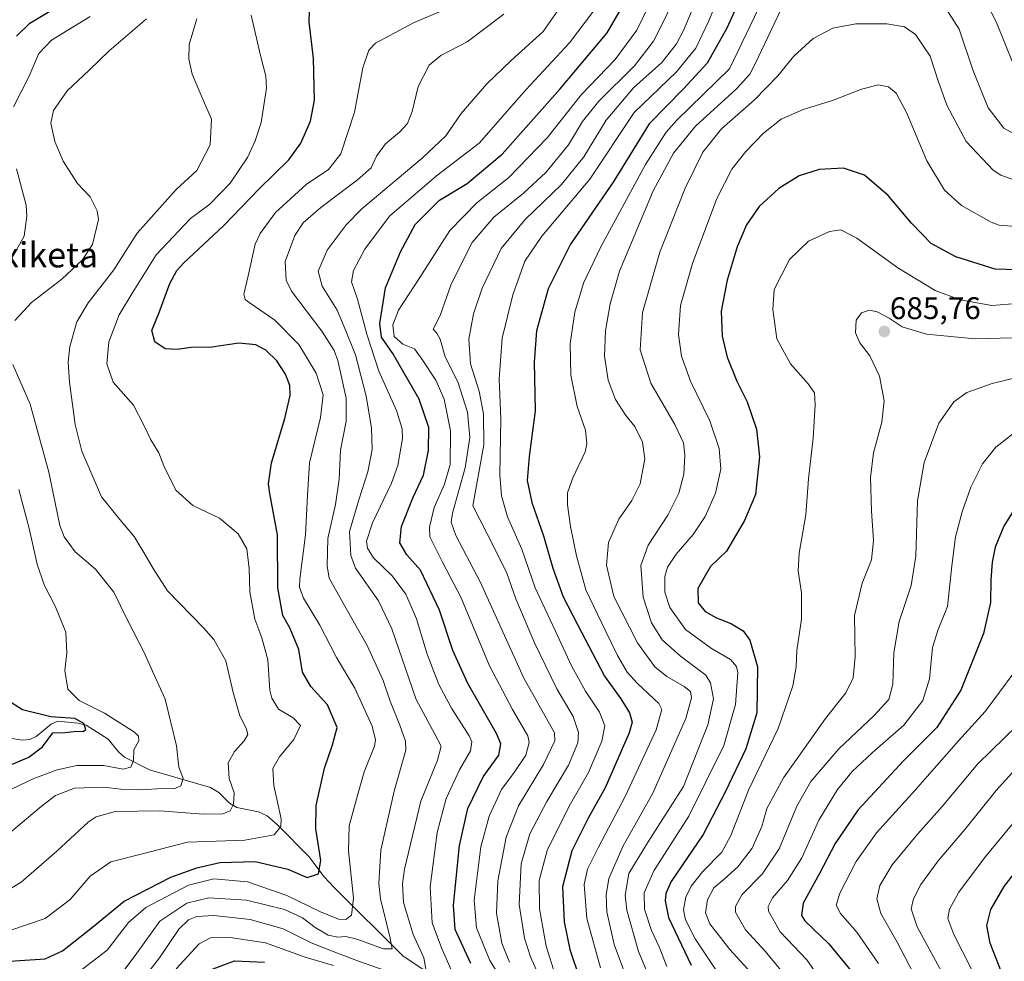
# Model space of a CAD drawing. Units: metres. Extents: x 616771 to 620197, y 4782644 to 4785016.
# Drawn here: x 618173 to 618488, y 4783043 to 4783344 of the extents above; entities that cross this region are included whole.
import ezdxf
from ezdxf.enums import TextEntityAlignment as Align

# ---------------------------------------------------------------- set-up
doc = ezdxf.new("R2010")
doc.units = ezdxf.units.M
doc.header["$MEASUREMENT"] = 0
for name, color, linetype, lineweight in [('Carátula', 7, 'Continuous', 5), ('Corriente natural lineal', 142, 'Continuous', 13), ('Curva de nivel maestra', 36, 'Continuous', 30), ('Curva de nivel normal', 36, 'Continuous', 0), ('Punto de cota en terreno', 7, 'Continuous', 0), ('Rótulo de punto de cota en terreno', 19, 'Continuous', 0), ('Texto cartográfico', 19, 'Continuous', 0)]:
    doc.layers.add(name, color=color, linetype=linetype, lineweight=lineweight)
doc.styles.add('Arial', font='txt', dxfattribs={"height": 0.2})

# ---------------------------------------------------------------- blocks, each defined once
blk = doc.blocks.new('*U177')
at = {"layer": 'Curva de nivel normal', "color": 36, "linetype": 'Continuous', "lineweight": 0}
blk.add_polyline3d([(618421.82, 4783033.87, 690), (618411.81, 4783046.01, 690), (618405.55, 4783052.86, 690), (618402.32, 4783058.5, 690), (618402.34, 4783060.28, 690), (618404.4, 4783063.99, 690), (618410.85, 4783070.67, 690), (618416.34, 4783078.74, 690), (618422, 4783092.44, 690), (618426.52, 4783100.32, 690), (618435.47, 4783110.77, 690), (618446.63, 4783121.36, 690), (618451.49, 4783126.6, 690), (618452.72, 4783131.57, 690), (618453.08, 4783141.56, 690), (618454.81, 4783151.58, 690), (618458.61, 4783163.08, 690), (618460.14, 4783172.56, 690), (618460.7, 4783190.28, 690), (618462.76, 4783202.49, 690), (618467.5, 4783215.13, 690), (618472.32, 4783222.01, 690), (618476.51, 4783224.94, 690), (618484.58, 4783227.86, 690), (618492.95, 4783229.88, 690)], dxfattribs=at)
blk = doc.blocks.new('*U184')
at = {"layer": 'Curva de nivel normal', "color": 36, "linetype": 'Continuous', "lineweight": 0}
for points in [[(618157.47, 4783073.62, 585), (618179.8, 4783092.38, 585), (618184.41, 4783095.82, 585), (618190.45, 4783098.2, 585), (618199.94, 4783098.5, 585), (618205.32, 4783097.89, 585), (618212.07, 4783097.64, 585), (618218.52, 4783098.09, 585), (618222.32, 4783098, 585), (618224.61, 4783098.96, 585), (618225.36, 4783101.37, 585), (618223.98, 4783104.88, 585), (618223.21, 4783111.76, 585), (618219.56, 4783126.69, 585), (618215.45, 4783135.64, 585), (618212.71, 4783141.86, 585), (618207.56, 4783151.86, 585), (618203.06, 4783161, 585), (618197.26, 4783168.37, 585), (618190.68, 4783173.92, 585), (618187.2, 4783178.76, 585), (618185.84, 4783182.32, 585), (618182.24, 4783199.44, 585), (618176.34, 4783221.22, 585), (618170.72, 4783233.97, 585)], [(618171.42, 4783248.08, 585), (618176.72, 4783253.79, 585), (618186.46, 4783261.24, 585), (618192.92, 4783267.35, 585), (618196.3, 4783272.36, 585), (618198.22, 4783280.41, 585), (618197.77, 4783283.19, 585), (618195.56, 4783287.68, 585), (618191.43, 4783291.94, 585), (618186.9, 4783299.1, 585), (618184.15, 4783305.35, 585), (618182.94, 4783311.21, 585), (618183.72, 4783315.34, 585), (618188.17, 4783321.58, 585), (618195.25, 4783328.2, 585), (618201.57, 4783334.4, 585), (618213.53, 4783344.67, 585)]]:
    blk.add_polyline3d(points, dxfattribs=at)
blk = doc.blocks.new('*U192')
at = {"layer": 'Curva de nivel normal', "color": 36, "linetype": 'Continuous', "lineweight": 0}
blk.add_polyline3d([(618229.69, 4783344.65, 590), (618227.26, 4783336.43, 590), (618227.12, 4783331.89, 590), (618228.2, 4783326.99, 590), (618231.84, 4783318.45, 590), (618234.38, 4783312.58, 590), (618234.02, 4783304.26, 590), (618229.66, 4783296.09, 590), (618223.07, 4783290.04, 590), (618210.62, 4783276, 590), (618203.06, 4783264.27, 590), (618194.86, 4783253.73, 590), (618191.2, 4783247.6, 590), (618189.04, 4783239.67, 590), (618188.47, 4783234.67, 590), (618188.88, 4783228.25, 590), (618190.66, 4783214.7, 590), (618192.87, 4783206.14, 590), (618199.12, 4783191.56, 590), (618205.02, 4783184.3, 590), (618209.62, 4783178.88, 590), (618213.04, 4783173.13, 590), (618215.76, 4783168.58, 590), (618220.32, 4783161.43, 590), (618231.99, 4783149.51, 590), (618235.14, 4783145.79, 590), (618239.04, 4783138.96, 590), (618241.31, 4783128.88, 590), (618243.51, 4783121.41, 590), (618245.54, 4783117.45, 590), (618246.02, 4783115.44, 590), (618244.91, 4783113.37, 590), (618241.76, 4783109.96, 590), (618239.76, 4783106.28, 590), (618240.1, 4783101.25, 590), (618241.66, 4783096.75, 590), (618241.5, 4783093.03, 590), (618240.41, 4783090.89, 590), (618238.07, 4783089.94, 590), (618231.73, 4783089.87, 590), (618217.86, 4783090.91, 590), (618203.48, 4783090.7, 590), (618197.48, 4783089.02, 590), (618194.86, 4783087.28, 590), (618184.8, 4783078, 590), (618173.36, 4783068.04, 590), (618165.71, 4783063.46, 590)], dxfattribs=at)
blk = doc.blocks.new('*U194')
at = {"layer": 'Curva de nivel normal', "color": 36, "linetype": 'Continuous', "lineweight": 0}
blk.add_polyline3d([(618191.79, 4783039.28, 605), (618200.99, 4783046.25, 605), (618207.77, 4783055.18, 605), (618213.39, 4783060.02, 605), (618227.04, 4783067.09, 605), (618235.19, 4783069.14, 605), (618245.89, 4783068.16, 605), (618258.54, 4783063.85, 605), (618269.31, 4783058.56, 605), (618275.07, 4783056.28, 605), (618277.45, 4783056.08, 605), (618279.31, 4783057.54, 605), (618279.93, 4783062.96, 605), (618278.28, 4783078.12, 605), (618278.52, 4783086.12, 605), (618281.18, 4783095.8, 605), (618283.33, 4783103.41, 605), (618286.63, 4783111.66, 605), (618287.01, 4783113.64, 605), (618285.87, 4783118.11, 605), (618280.36, 4783130.27, 605), (618274.47, 4783140.04, 605), (618269.15, 4783150.39, 605), (618263.88, 4783159.02, 605), (618262.56, 4783162.55, 605), (618262.67, 4783165.19, 605), (618264.52, 4783179.34, 605), (618265.16, 4783191.93, 605), (618265.79, 4783202.46, 605), (618269.3, 4783216.96, 605), (618270.17, 4783224.19, 605), (618267.96, 4783231.19, 605), (618262.35, 4783240.3, 605), (618254.71, 4783248.18, 605), (618246.48, 4783253.79, 605), (618245.18, 4783254.76, 605), (618244.78, 4783256.44, 605), (618246.12, 4783262.34, 605), (618248.36, 4783272.46, 605), (618249.99, 4783275.94, 605), (618254.94, 4783282.64, 605), (618264.76, 4783291.57, 605), (618271.85, 4783296.41, 605), (618275.84, 4783301.43, 605), (618280.21, 4783314.77, 605), (618282.92, 4783328.99, 605), (618284.86, 4783334.66, 605), (618286.98, 4783336.85, 605), (618299.14, 4783343.42, 605), (618310.96, 4783348.36, 605)], dxfattribs=at)
blk = doc.blocks.new('*U197')
at = {"layer": 'Curva de nivel normal', "color": 36, "linetype": 'Continuous', "lineweight": 0}
blk.add_polyline3d([(618407.32, 4783039.06, 685), (618400.55, 4783046.5, 685), (618394.13, 4783054.74, 685), (618392.69, 4783058.3, 685), (618393.4, 4783062.38, 685), (618395.43, 4783066.32, 685), (618398.7, 4783069.03, 685), (618403.08, 4783073.03, 685), (618407.74, 4783078.99, 685), (618410.79, 4783085.96, 685), (618412.44, 4783091.72, 685), (618417.72, 4783101.56, 685), (618431.17, 4783120.56, 685), (618437.72, 4783128.74, 685), (618440.1, 4783133.58, 685), (618440.71, 4783140.25, 685), (618440.52, 4783153.54, 685), (618442.99, 4783163.86, 685), (618445.96, 4783171.32, 685), (618446.62, 4783177.53, 685), (618445.9, 4783187.01, 685), (618445.59, 4783197.68, 685), (618446.59, 4783205.68, 685), (618449.26, 4783215.5, 685), (618450.02, 4783222.31, 685), (618448.52, 4783230.23, 685), (618445.39, 4783236.68, 685), (618442.2, 4783240.86, 685), (618440.78, 4783244.13, 685), (618441.04, 4783248.18, 685), (618442.7, 4783250.49, 685), (618445.26, 4783251.34, 685), (618447.8, 4783250.81, 685), (618451.63, 4783248.82, 685), (618455.8, 4783246.05, 685), (618463.6, 4783243.7, 685), (618479.12, 4783242.12, 685), (618491.26, 4783242.43, 685)], dxfattribs=at)
blk = doc.blocks.new('*U199')
at = {"layer": 'Curva de nivel normal', "color": 36, "linetype": 'Continuous', "lineweight": 0}
blk.add_polyline3d([(618493.48, 4782999.09, 720), (618487.41, 4783013.47, 720), (618482.48, 4783029.21, 720), (618477.9, 4783040.4, 720), (618472.35, 4783051.32, 720), (618470.37, 4783056.4, 720), (618470.97, 4783059.44, 720), (618473.87, 4783064.92, 720), (618482.15, 4783075.83, 720), (618505.02, 4783103.59, 720)], dxfattribs=at)
blk = doc.blocks.new('*U222')
at = {"layer": 'Curva de nivel normal', "color": 36, "linetype": 'Continuous', "lineweight": 0}
blk.add_polyline3d([(618463.11, 4783031.64, 710), (618454.19, 4783048.91, 710), (618448.94, 4783058.03, 710), (618447.59, 4783062.7, 710), (618448.62, 4783067.03, 710), (618452.56, 4783073.67, 710), (618460.79, 4783083.59, 710), (618468.63, 4783092.34, 710), (618480.03, 4783106.03, 710), (618492.71, 4783118.36, 710)], dxfattribs=at)
blk = doc.blocks.new('*U236')
at = {"layer": 'Curva de nivel normal', "color": 36, "linetype": 'Continuous', "lineweight": 0}
blk.add_polyline3d([(618396.02, 4783039.98, 680), (618389.41, 4783049.94, 680), (618386.28, 4783056.04, 680), (618385.7, 4783059.18, 680), (618386.42, 4783063.27, 680), (618388.11, 4783066.84, 680), (618391.8, 4783071.37, 680), (618397.94, 4783077.7, 680), (618400.88, 4783083.01, 680), (618406.46, 4783097.6, 680), (618416.04, 4783117.31, 680), (618420.76, 4783131.03, 680), (618421.84, 4783137.1, 680), (618422.04, 4783142.3, 680), (618423.48, 4783152.36, 680), (618423.52, 4783160.77, 680), (618422.44, 4783167.82, 680), (618422.74, 4783173.54, 680), (618424.92, 4783185.81, 680), (618425.73, 4783197.35, 680), (618427.23, 4783210.35, 680), (618427.92, 4783221.06, 680), (618427.62, 4783224.89, 680), (618425.66, 4783227.69, 680), (618419.94, 4783234.16, 680), (618415.58, 4783242.12, 680), (618414.26, 4783251.56, 680), (618414.74, 4783257.99, 680), (618419.67, 4783267.54, 680), (618425.75, 4783273.45, 680), (618432.51, 4783276.51, 680), (618436.06, 4783277.03, 680), (618441.2, 4783274.44, 680), (618454.32, 4783264.9, 680), (618466.32, 4783257.6, 680), (618474.3, 4783254.62, 680), (618484.54, 4783252.82, 680), (618495.14, 4783253.66, 680)], dxfattribs=at)
blk = doc.blocks.new('*U239')
at = {"layer": 'Curva de nivel normal', "color": 36, "linetype": 'Continuous', "lineweight": 0}
blk.add_polyline3d([(618448.14, 4783042.02, 705), (618441.19, 4783052.04, 705), (618435.96, 4783058.04, 705), (618434.6, 4783060.7, 705), (618435.76, 4783064.52, 705), (618441.06, 4783074.67, 705), (618447.52, 4783083.86, 705), (618459.96, 4783097.52, 705), (618473.77, 4783113.34, 705), (618482.36, 4783122.71, 705), (618491.6, 4783135.12, 705)], dxfattribs=at)
blk = doc.blocks.new('*U243')
at = {"layer": 'Curva de nivel normal', "color": 36, "linetype": 'Continuous', "lineweight": 0}
blk.add_polyline3d([(618432.99, 4783031.95, 695), (618425.22, 4783043.16, 695), (618416.68, 4783052.22, 695), (618412.9, 4783058.79, 695), (618412.8, 4783060.27, 695), (618414.17, 4783063.03, 695), (618418.97, 4783068.64, 695), (618423.63, 4783075.89, 695), (618429.07, 4783088, 695), (618435.08, 4783097.82, 695), (618439.71, 4783103.5, 695), (618446.17, 4783109.48, 695), (618456.34, 4783118.36, 695), (618462.41, 4783126.24, 695), (618464.56, 4783133.24, 695), (618465.52, 4783143.24, 695), (618467.32, 4783149.02, 695), (618470.34, 4783156.39, 695), (618471.66, 4783169.48, 695), (618472.84, 4783178.71, 695), (618474.94, 4783186.68, 695), (618477.76, 4783194.68, 695), (618481.49, 4783202.14, 695), (618485.76, 4783207.5, 695), (618493.08, 4783213.13, 695)], dxfattribs=at)
blk = doc.blocks.new('*U245')
at = {"layer": 'Curva de nivel normal', "color": 36, "linetype": 'Continuous', "lineweight": 0}
blk.add_polyline3d([(618469.06, 4783038.27, 715), (618460.53, 4783053.79, 715), (618458.64, 4783059.58, 715), (618459.41, 4783062.74, 715), (618461.78, 4783067.33, 715), (618467.31, 4783074.93, 715), (618475.84, 4783084.95, 715), (618485.87, 4783097.48, 715), (618493.94, 4783106.34, 715)], dxfattribs=at)
blk = doc.blocks.new('*U248')
at = {"layer": 'Curva de nivel maestra', "color": 36, "linetype": 'Continuous', "lineweight": 30}
blk.add_polyline3d([(618488.52, 4783036.75, 725), (618483.94, 4783048.59, 725), (618482.86, 4783054.25, 725), (618484.2, 4783059.3, 725), (618488.47, 4783066.66, 725), (618496.52, 4783077.17, 725)], dxfattribs=at)
blk = doc.blocks.new('*U252')
at = {"layer": 'Curva de nivel maestra', "color": 36, "linetype": 'Continuous', "lineweight": 30}
blk.add_polyline3d([(618160.48, 4783042.17, 600), (618172.94, 4783043.02, 600), (618181.08, 4783043.51, 600), (618186.63, 4783046.06, 600), (618196.24, 4783053.64, 600), (618206.42, 4783062, 600), (618221.4, 4783069.64, 600), (618229.69, 4783072.71, 600), (618237.03, 4783074.39, 600), (618248.42, 4783074.69, 600), (618258.86, 4783072.23, 600), (618265.08, 4783069.62, 600), (618268.74, 4783070.79, 600), (618269.46, 4783075.08, 600), (618267.82, 4783085.13, 600), (618267.92, 4783092.6, 600), (618270.64, 4783104.58, 600), (618273.21, 4783112.13, 600), (618274.71, 4783117.62, 600), (618271.62, 4783124.95, 600), (618266.21, 4783130.78, 600), (618263.62, 4783135.35, 600), (618262.43, 4783142.63, 600), (618259.55, 4783149.53, 600), (618257.32, 4783153.56, 600), (618255.62, 4783162.34, 600), (618255.56, 4783179.4, 600), (618253.05, 4783192.56, 600), (618252.67, 4783195.68, 600), (618253.6, 4783202.48, 600), (618257.86, 4783216.68, 600), (618259.66, 4783224.05, 600), (618259.51, 4783227.17, 600), (618258.12, 4783230.81, 600), (618255.31, 4783235.11, 600), (618251.86, 4783238.52, 600), (618248.63, 4783240.18, 600), (618243.18, 4783240.73, 600), (618234.47, 4783239.52, 600), (618227.84, 4783239.42, 600), (618223.41, 4783238.77, 600), (618219.51, 4783238.98, 600), (618216.22, 4783241.23, 600), (618215.26, 4783244.84, 600), (618217.64, 4783250.55, 600), (618221.08, 4783259.92, 600), (618223.3, 4783264.05, 600), (618225.57, 4783266.46, 600), (618238.3, 4783278.34, 600), (618249.75, 4783290.33, 600), (618259.22, 4783299.55, 600), (618263.07, 4783304.88, 600), (618266.1, 4783311.88, 600), (618267.38, 4783318.66, 600), (618267.11, 4783331.99, 600), (618265.69, 4783343.72, 600), (618265.97, 4783350.58, 600)], dxfattribs=at)
blk = doc.blocks.new('*U253')
at = {"layer": 'Curva de nivel maestra', "color": 36, "linetype": 'Continuous', "lineweight": 30}
blk.add_polyline3d([(618492.88, 4783264.25, 675), (618485.61, 4783264.43, 675), (618473.01, 4783268.38, 675), (618465.08, 4783272.73, 675), (618458.7, 4783279.26, 675), (618451.3, 4783288.09, 675), (618443.74, 4783294.61, 675), (618436.96, 4783296.82, 675), (618429.16, 4783296.42, 675), (618422.73, 4783294.33, 675), (618416.23, 4783290.29, 675), (618409.94, 4783284.53, 675), (618405.86, 4783278.64, 675), (618402.9, 4783271.65, 675), (618399.63, 4783260.93, 675), (618397.8, 4783250.98, 675), (618398.06, 4783243, 675), (618399.67, 4783236.23, 675), (618402.76, 4783228.58, 675), (618406.12, 4783221.92, 675), (618409.11, 4783213.25, 675), (618410.03, 4783204.39, 675), (618408.73, 4783192.33, 675), (618405.26, 4783183.95, 675), (618399.43, 4783174.16, 675), (618394.36, 4783169.18, 675), (618390.31, 4783162.15, 675), (618390.42, 4783157.53, 675), (618392.66, 4783154.84, 675), (618396.06, 4783152.84, 675), (618401.08, 4783150.83, 675), (618404.78, 4783148.56, 675), (618406.92, 4783145.65, 675), (618409.42, 4783137.06, 675), (618409.19, 4783122.34, 675), (618405.71, 4783110.77, 675), (618399.1, 4783097.13, 675), (618391.97, 4783083.4, 675), (618381.71, 4783068.32, 675), (618380.06, 4783064.46, 675), (618379.76, 4783062.08, 675), (618380.92, 4783056.75, 675), (618388.15, 4783041.48, 675)], dxfattribs=at)
blk = doc.blocks.new('*U255')
at = {"layer": 'Curva de nivel maestra', "color": 36, "linetype": 'Continuous', "lineweight": 30}
for points in [[(618165.97, 4783103.97, 575), (618175.91, 4783108.11, 575), (618180.24, 4783111.46, 575), (618183.57, 4783115.95, 575), (618187.48, 4783116.05, 575), (618191.19, 4783116.49, 575), (618193.3, 4783116.39, 575), (618194.16, 4783117, 575), (618193.54, 4783118.94, 575), (618190.62, 4783120.47, 575), (618182.96, 4783121.02, 575), (618173.79, 4783123.31, 575), (618170.35, 4783125.56, 575)], [(618171.88, 4783339.13, 575), (618176.18, 4783343.32, 575), (618190.11, 4783351.72, 575)]]:
    blk.add_polyline3d(points, dxfattribs=at)
blk = doc.blocks.new('*U259')
at = {"layer": 'Curva de nivel maestra', "color": 36, "linetype": 'Continuous', "lineweight": 30}
blk.add_polyline3d([(618495.74, 4783194.01, 700), (618488.38, 4783182.12, 700), (618485.6, 4783175.42, 700), (618484.65, 4783170.56, 700), (618484.18, 4783164.93, 700), (618484.03, 4783157.65, 700), (618481.83, 4783147.78, 700), (618474.53, 4783129.59, 700), (618466.9, 4783117.61, 700), (618456.2, 4783106.92, 700), (618441.56, 4783091.13, 700), (618434.25, 4783080.52, 700), (618429.32, 4783070.82, 700), (618424.06, 4783061.34, 700), (618423.5, 4783057.46, 700), (618424.61, 4783055.69, 700), (618432.3, 4783048.31, 700), (618439.6, 4783039.38, 700)], dxfattribs=at)
blk = doc.blocks.new('*U262')
at = {"layer": 'Curva de nivel maestra', "color": 36, "linetype": 'Continuous', "lineweight": 30}
for points in [[(618234.12, 4783039.98, 625), (618241.78, 4783042.89, 625), (618251.4, 4783042.46, 625)], [(618317.53, 4783042.08, 625), (618312.52, 4783052.92, 625), (618311.93, 4783060.7, 625), (618313.89, 4783079.79, 625), (618316.55, 4783091.73, 625), (618321.49, 4783101.88, 625), (618326.53, 4783108.73, 625), (618327.13, 4783112.41, 625), (618325.74, 4783115.69, 625), (618316.56, 4783131.72, 625), (618311.72, 4783142.31, 625), (618307.45, 4783155.2, 625), (618301.44, 4783168.09, 625), (618297.01, 4783172.95, 625), (618294.72, 4783176.81, 625), (618295.28, 4783181.98, 625), (618299.02, 4783191.42, 625), (618302.36, 4783198.49, 625), (618303.95, 4783206.4, 625), (618304.11, 4783213.73, 625), (618300.92, 4783222.8, 625), (618292.55, 4783237.42, 625), (618288.87, 4783242.72, 625), (618288.37, 4783247.1, 625), (618290.14, 4783258.44, 625), (618295.02, 4783270, 625), (618299.73, 4783278.78, 625), (618307.48, 4783286.6, 625), (618316.32, 4783291.9, 625), (618327.58, 4783301.33, 625), (618346.12, 4783322.23, 625), (618361.23, 4783340.24, 625), (618372.64, 4783359.98, 625)]]:
    blk.add_polyline3d(points, dxfattribs=at)
blk = doc.blocks.new('*U266')
at = {"layer": 'Curva de nivel maestra', "color": 36, "linetype": 'Continuous', "lineweight": 30}
blk.add_polyline3d([(618406.34, 4783356.65, 650), (618399.54, 4783341.63, 650), (618393.3, 4783330.51, 650), (618385.63, 4783322.24, 650), (618374.72, 4783310.99, 650), (618363.17, 4783292.36, 650), (618349.46, 4783272.45, 650), (618342.32, 4783258.13, 650), (618338.6, 4783244.72, 650), (618337.78, 4783234.77, 650), (618338.17, 4783219.05, 650), (618336.18, 4783204.5, 650), (618335.62, 4783196.72, 650), (618337.03, 4783189.68, 650), (618340.85, 4783179.02, 650), (618343.84, 4783168.69, 650), (618347.09, 4783159.51, 650), (618351.67, 4783150.67, 650), (618360.33, 4783134.03, 650), (618365.58, 4783126.87, 650), (618368.42, 4783122.34, 650), (618369.18, 4783119.32, 650), (618368.3, 4783115.98, 650), (618360.6, 4783098.32, 650), (618355.1, 4783088.57, 650), (618349.88, 4783078.09, 650), (618346.88, 4783066.6, 650), (618347.42, 4783055.38, 650), (618349.2, 4783046.49, 650), (618352.3, 4783037.32, 650)], dxfattribs=at)
blk = doc.blocks.new('5PATER')
at = {"layer": 'Carátula', "linetype": 'Continuous', "lineweight": 5}
h = blk.add_hatch(color=250, dxfattribs=at)
edge = h.paths.add_edge_path()
edge.add_ellipse((0, 0.01), major_axis=(-1.33, -1.34), ratio=0.999422, start_angle=0, end_angle=360)

msp = doc.modelspace()

# ---------------------------------------------------------------- linework, layer by layer
at = {"layer": 'Corriente natural lineal', "color": 142, "linetype": 'Continuous', "lineweight": 13}
msp.add_polyline3d([(618303.2, 4783039.48, 614.09), (618295.74, 4783044.52, 611.35), (618273.67, 4783066.33, 601.9), (618270.56, 4783069.76, 600.6), (618265.62, 4783076.33, 598.49), (618255.69, 4783086.4, 594.45), (618252.2, 4783089.37, 593.39), (618249.48, 4783090.6, 592.64), (618242.56, 4783092.05, 590.54), (618240.17, 4783093.44, 589.6), (618236.79, 4783096.78, 588.75), (618234.09, 4783098.43, 588.04), (618214.49, 4783104.08, 581.75), (618206.57, 4783108.16, 578.36), (618204.59, 4783109.87, 577.89), (618201.28, 4783113.91, 576.56), (618194.28, 4783118.35, 575.3), (618191.54, 4783119.05, 574.58), (618185.11, 4783119.65, 575.66), (618183.03, 4783118.66, 574.97), (618178.22, 4783114.72, 573.03), (618176.15, 4783113.75, 571.77), (618173.82, 4783113.59, 571.04), (618167.7, 4783114.54, 569.78)], dxfattribs=at)
at = {"layer": 'Curva de nivel normal', "color": 36, "linetype": 'Continuous', "lineweight": 0}
for points in [[(618329.86, 4783042.47, 635), (618327.42, 4783048.5, 635), (618325.76, 4783058.2, 635), (618326.19, 4783068.47, 635), (618328.84, 4783082.46, 635), (618332.82, 4783092.51, 635), (618340.86, 4783105.81, 635), (618344.4, 4783113.32, 635), (618344.32, 4783115.88, 635), (618343.26, 4783117.84, 635), (618334.49, 4783133.46, 635), (618320.62, 4783164.08, 635), (618312.66, 4783179.18, 635), (618311.21, 4783183.4, 635), (618311.64, 4783186.33, 635), (618315.72, 4783200.84, 635), (618317.25, 4783210.58, 635), (618316.43, 4783218.66, 635), (618313.32, 4783228.36, 635), (618309.28, 4783236.41, 635), (618307.7, 4783242.08, 635), (618306.59, 4783243.96, 635), (618305.5, 4783245.23, 635), (618307.66, 4783249.67, 635), (618311.27, 4783259.67, 635), (618317.96, 4783273, 635), (618324.87, 4783281.12, 635), (618334.45, 4783288.82, 635), (618341.57, 4783295.45, 635), (618348.79, 4783304.28, 635), (618353.3, 4783311.83, 635), (618358.52, 4783318.28, 635), (618370.02, 4783329.66, 635), (618376.02, 4783337.49, 635), (618379.31, 4783343.82, 635), (618395.43, 4783377.69, 635)], [(618345.5, 4783024.42, 640), (618336.59, 4783044.19, 640), (618334.74, 4783050.13, 640), (618332.98, 4783060.9, 640), (618333.7, 4783073.92, 640), (618336.48, 4783083.52, 640), (618341.92, 4783093.98, 640), (618348.78, 4783105.62, 640), (618351.81, 4783112.68, 640), (618352.07, 4783116.07, 640), (618350.3, 4783121.17, 640), (618345.08, 4783130.06, 640), (618337.88, 4783144.8, 640), (618331.93, 4783158.87, 640), (618329.06, 4783167.08, 640), (618325.01, 4783175.28, 640), (618318.12, 4783188.68, 640), (618321.64, 4783208.2, 640), (618321.54, 4783218.12, 640), (618320.17, 4783225.34, 640), (618317.36, 4783234.18, 640), (618316.85, 4783242.04, 640), (618318.36, 4783250.18, 640), (618321.19, 4783258.34, 640), (618327.26, 4783271.13, 640), (618334.9, 4783280.43, 640), (618346.59, 4783291.55, 640), (618353.76, 4783300.47, 640), (618360.91, 4783312.18, 640), (618369.63, 4783322.58, 640), (618378.74, 4783330.71, 640), (618383.42, 4783336.68, 640), (618385.67, 4783340.98, 640), (618393.41, 4783359.3, 640)], [(618330.29, 4783032.31, 630), (618323.57, 4783042.99, 630), (618319.3, 4783053.48, 630), (618318.62, 4783062.34, 630), (618320.76, 4783079.42, 630), (618323.42, 4783089.27, 630), (618327.34, 4783097.75, 630), (618331.46, 4783103.23, 630), (618335.16, 4783108.75, 630), (618336.21, 4783112.79, 630), (618335.84, 4783115.02, 630), (618330.9, 4783123.36, 630), (618323.5, 4783137.36, 630), (618314.28, 4783159.36, 630), (618308.45, 4783170.6, 630), (618304.35, 4783178.71, 630), (618304.26, 4783181.83, 630), (618305.78, 4783188.16, 630), (618309.07, 4783195.57, 630), (618310.89, 4783201.92, 630), (618311.02, 4783212.65, 630), (618308.97, 4783222.87, 630), (618306.33, 4783228.9, 630), (618301.93, 4783235.5, 630), (618299.48, 4783238.95, 630), (618295.72, 4783240.42, 630), (618292.94, 4783242.92, 630), (618292.5, 4783246.67, 630), (618294.36, 4783251.34, 630), (618301.18, 4783261.84, 630), (618310.8, 4783276.82, 630), (618319.44, 4783285.77, 630), (618329.75, 4783293.89, 630), (618342, 4783306.5, 630), (618353.03, 4783320.47, 630), (618363.77, 4783331.66, 630), (618370.71, 4783340.99, 630), (618379.28, 4783358.65, 630)], [(618344.56, 4783038.38, 645), (618341.66, 4783047.59, 645), (618339.58, 4783059.55, 645), (618339.45, 4783068.66, 645), (618342.01, 4783078.23, 645), (618349, 4783092.47, 645), (618355.2, 4783103.19, 645), (618359.55, 4783113.24, 645), (618360.48, 4783118.14, 645), (618358.76, 4783122.5, 645), (618354.26, 4783129.3, 645), (618349.81, 4783137.38, 645), (618344.55, 4783148.7, 645), (618338.19, 4783162.38, 645), (618333.85, 4783174.78, 645), (618329.25, 4783185.12, 645), (618327.34, 4783191.82, 645), (618326.84, 4783198.54, 645), (618327.16, 4783216.4, 645), (618326.65, 4783229.29, 645), (618327.55, 4783242.35, 645), (618330.98, 4783256.24, 645), (618334.83, 4783267.08, 645), (618340.28, 4783275, 645), (618355.63, 4783293.26, 645), (618369.82, 4783314.66, 645), (618383.44, 4783327.72, 645), (618389.66, 4783335.24, 645), (618393.68, 4783343.8, 645), (618399.3, 4783357.12, 645)], [(618481.21, 4783353, 655), (618485.99, 4783343.49, 655), (618491.33, 4783330.26, 655)], [(618303.5, 4783037.79, 615), (618302.41, 4783043.85, 615), (618299.02, 4783051.29, 615), (618295.96, 4783061.56, 615), (618295.61, 4783067.6, 615), (618296.3, 4783072.2, 615), (618301.54, 4783094, 615), (618306.86, 4783107.19, 615), (618308.03, 4783111.67, 615), (618306.02, 4783115.52, 615), (618299.97, 4783126.58, 615), (618292.19, 4783149.24, 615), (618287.88, 4783158.17, 615), (618280.59, 4783168.7, 615), (618279.1, 4783172.73, 615), (618278.59, 4783180.47, 615), (618281.66, 4783190.6, 615), (618284.55, 4783199.58, 615), (618285.93, 4783206.65, 615), (618285.71, 4783213.67, 615), (618283.93, 4783223.76, 615), (618280.56, 4783237, 615), (618277.5, 4783244.69, 615), (618274.72, 4783251.3, 615), (618269.85, 4783259.07, 615), (618268.58, 4783263.8, 615), (618271.48, 4783270.61, 615), (618277.53, 4783278.63, 615), (618282.58, 4783283.8, 615), (618301.87, 4783300.01, 615), (618309.49, 4783307.16, 615), (618314.42, 4783314.32, 615), (618322.65, 4783323.82, 615), (618330.48, 4783331.33, 615), (618340.69, 4783340.66, 615), (618347.44, 4783350.25, 615)], [(618311.26, 4783040.04, 620), (618308.11, 4783047.04, 620), (618305.14, 4783055.04, 620), (618304.46, 4783066.61, 620), (618306.78, 4783084.01, 620), (618309.62, 4783094.94, 620), (618313.84, 4783104.03, 620), (618317.46, 4783110.18, 620), (618317.85, 4783113.02, 620), (618317.02, 4783114.97, 620), (618311.33, 4783123.84, 620), (618307.25, 4783131.37, 620), (618303.57, 4783141.17, 620), (618300.09, 4783152.43, 620), (618296.74, 4783160.35, 620), (618292.26, 4783166.26, 620), (618286.34, 4783172.03, 620), (618284.42, 4783175.14, 620), (618284.1, 4783177.33, 620), (618286.01, 4783183.2, 620), (618292.11, 4783195.94, 620), (618294.16, 4783201.54, 620), (618295.61, 4783210.18, 620), (618295.48, 4783213.27, 620), (618293.68, 4783219.18, 620), (618288.08, 4783231.75, 620), (618284.16, 4783243.66, 620), (618281.2, 4783254.87, 620), (618279.27, 4783260.38, 620), (618279.95, 4783264.02, 620), (618283.59, 4783270.89, 620), (618291.48, 4783281.46, 620), (618306.48, 4783294.38, 620), (618320.16, 4783304.84, 620), (618335.28, 4783321.99, 620), (618349.16, 4783336.99, 620), (618356.86, 4783347.11, 620)], [(618359.11, 4783040.68, 655), (618354.71, 4783056.44, 655), (618353.87, 4783067.31, 655), (618354.86, 4783072.24, 655), (618358.45, 4783079.34, 655), (618367.02, 4783095.55, 655), (618376.88, 4783116.86, 655), (618378.75, 4783123.42, 655), (618377.82, 4783125.37, 655), (618370.94, 4783131.74, 655), (618367.58, 4783135.37, 655), (618364.49, 4783140.69, 655), (618360.82, 4783148.36, 655), (618354.33, 4783161.69, 655), (618351.43, 4783172.64, 655), (618349.46, 4783182.02, 655), (618348.54, 4783188.95, 655), (618348.54, 4783192.83, 655), (618350.18, 4783197.63, 655), (618354.17, 4783206, 655), (618354.72, 4783208.49, 655), (618354.23, 4783212.88, 655), (618351.6, 4783220.46, 655), (618349.52, 4783230.54, 655), (618349.37, 4783240.67, 655), (618350.83, 4783250.67, 655), (618353.59, 4783260, 655), (618359.17, 4783271.67, 655), (618373.53, 4783298.03, 655), (618380.09, 4783308.36, 655), (618383.5, 4783312.18, 655), (618400.45, 4783328.66, 655), (618409.76, 4783347.97, 655)], [(618367.85, 4783036.37, 660), (618363.42, 4783048.07, 660), (618361.12, 4783058.57, 660), (618360.92, 4783064.04, 660), (618361.8, 4783069.21, 660), (618366.38, 4783079.7, 660), (618375.74, 4783096.37, 660), (618380.36, 4783106.7, 660), (618386.39, 4783120.52, 660), (618388.22, 4783127.11, 660), (618387.93, 4783129.19, 660), (618385.94, 4783130.81, 660), (618380.3, 4783134.02, 660), (618376.53, 4783137.04, 660), (618370.93, 4783144.72, 660), (618363.4, 4783159.63, 660), (618361.03, 4783169.68, 660), (618361.61, 4783176.91, 660), (618364.91, 4783184.35, 660), (618369.11, 4783190.35, 660), (618371.81, 4783195.68, 660), (618373.33, 4783203.68, 660), (618372.49, 4783209.01, 660), (618370.05, 4783214.08, 660), (618367.24, 4783217.59, 660), (618363.9, 4783222.72, 660), (618361.51, 4783228.93, 660), (618360.39, 4783236.65, 660), (618360.71, 4783244.67, 660), (618362.2, 4783253.34, 660), (618365.19, 4783263.87, 660), (618369.29, 4783273.81, 660), (618375.95, 4783289.53, 660), (618382.45, 4783301.66, 660), (618389.49, 4783310.3, 660), (618402.67, 4783322.23, 660), (618406.92, 4783326.94, 660), (618408.67, 4783330.3, 660), (618416.77, 4783347.38, 660)], [(618468.86, 4783349.36, 660), (618474.08, 4783341.38, 660), (618478.56, 4783327.99, 660), (618483.34, 4783316.11, 660), (618488.38, 4783309.69, 660), (618496.83, 4783304.93, 660)], [(618169.47, 4783052.46, 595), (618181.13, 4783056.42, 595), (618189.15, 4783062.51, 595), (618195.56, 4783070, 595), (618202.1, 4783074.56, 595), (618211.9, 4783077.07, 595), (618226.74, 4783080.85, 595), (618245.12, 4783081.51, 595), (618254.5, 4783083.27, 595), (618256.63, 4783085.97, 595), (618256.68, 4783088.41, 595), (618254.4, 4783099.03, 595), (618254.08, 4783104.52, 595), (618256.18, 4783108.21, 595), (618260.84, 4783113.77, 595), (618262.92, 4783118.26, 595), (618260.55, 4783120.73, 595), (618255.89, 4783123.52, 595), (618253.69, 4783127.07, 595), (618253.08, 4783129.63, 595), (618252.43, 4783139.3, 595), (618250.57, 4783146.37, 595), (618248.26, 4783152.3, 595), (618246.71, 4783161.08, 595), (618246.5, 4783168.6, 595), (618245.69, 4783174.86, 595), (618242.93, 4783179.69, 595), (618236.99, 4783184.68, 595), (618228.46, 4783188.76, 595), (618223.01, 4783193.69, 595), (618219.18, 4783201.44, 595), (618217.55, 4783205.6, 595), (618214.96, 4783209.84, 595), (618212.74, 4783214.46, 595), (618209.4, 4783220.93, 595), (618202.93, 4783228.3, 595), (618200.86, 4783234.18, 595), (618201.45, 4783241.21, 595), (618204.83, 4783249.86, 595), (618209.14, 4783257.15, 595), (618216.62, 4783269.02, 595), (618227.66, 4783280.71, 595), (618233.88, 4783285.34, 595), (618240.39, 4783291.98, 595), (618245.93, 4783300.29, 595), (618248.4, 4783305.6, 595), (618250.29, 4783311.49, 595), (618252.03, 4783322.46, 595), (618251.86, 4783326.35, 595), (618250.1, 4783332.9, 595), (618247.15, 4783345.8, 595)], [(618195.54, 4783345.41, 580), (618183.15, 4783337.82, 580), (618179.03, 4783333.53, 580), (618175.81, 4783326.07, 580), (618170.99, 4783316.44, 580)], [(618204.78, 4783037.8, 610), (618210.46, 4783045.38, 610), (618217.84, 4783055.58, 610), (618226.55, 4783061.35, 610), (618233.6, 4783063.09, 610), (618245.57, 4783062.32, 610), (618257.82, 4783059.29, 610), (618263.62, 4783056.69, 610), (618267.59, 4783053.53, 610), (618271.76, 4783051.08, 610), (618274.92, 4783050.42, 610), (618277.47, 4783050.73, 610), (618281.03, 4783049.8, 610), (618289.58, 4783046.73, 610), (618292.29, 4783046.73, 610), (618291.7, 4783050.12, 610), (618288.53, 4783062.78, 610), (618288.05, 4783067.68, 610), (618288.72, 4783078.39, 610), (618292.95, 4783097.22, 610), (618296.67, 4783110.34, 610), (618296.57, 4783113.29, 610), (618294.77, 4783118.37, 610), (618291.71, 4783126.03, 610), (618289.41, 4783132.67, 610), (618284.32, 4783143.89, 610), (618277.52, 4783155.76, 610), (618272.16, 4783165.44, 610), (618271.46, 4783169.43, 610), (618271.74, 4783178.14, 610), (618274.16, 4783189.1, 610), (618275.32, 4783197.21, 610), (618275.73, 4783206.52, 610), (618277.6, 4783215.74, 610), (618277.57, 4783223.1, 610), (618274.92, 4783235.16, 610), (618273.73, 4783238.39, 610), (618269.8, 4783244.56, 610), (618260.08, 4783257.39, 610), (618258.36, 4783260.97, 610), (618258, 4783266.97, 610), (618261.06, 4783275.28, 610), (618263.78, 4783279.37, 610), (618269.47, 4783284.25, 610), (618281.22, 4783293.04, 610), (618285.54, 4783296.99, 610), (618287.32, 4783300.66, 610), (618290.14, 4783304.66, 610), (618294.65, 4783308.4, 610), (618297.27, 4783311.17, 610), (618298.7, 4783315, 610), (618300.66, 4783323.03, 610), (618304.2, 4783329.79, 610), (618307.95, 4783332.91, 610), (618316.36, 4783337.34, 610), (618328.11, 4783346.14, 610)], [(618374.56, 4783037.99, 665), (618371.28, 4783045.88, 665), (618367.51, 4783059.16, 665), (618366.99, 4783063.92, 665), (618368.21, 4783070.88, 665), (618374.14, 4783080.67, 665), (618385.63, 4783098.7, 665), (618393.52, 4783118.53, 665), (618395.34, 4783126.83, 665), (618394.35, 4783131.93, 665), (618392.79, 4783134.36, 665), (618384.68, 4783140.53, 665), (618378.87, 4783145.72, 665), (618375.47, 4783151.2, 665), (618372.71, 4783159.39, 665), (618372.02, 4783169.49, 665), (618374.36, 4783176.05, 665), (618380.62, 4783185.68, 665), (618384.18, 4783192.68, 665), (618385.81, 4783198.81, 665), (618386.15, 4783204.88, 665), (618385.7, 4783208.81, 665), (618382.92, 4783214.76, 665), (618375.21, 4783227.95, 665), (618371.76, 4783238.67, 665), (618372.57, 4783250.6, 665), (618378.06, 4783269.88, 665), (618386.2, 4783290.46, 665), (618391.85, 4783301.99, 665), (618397.85, 4783309.42, 665), (618408.43, 4783318.7, 665), (618415.95, 4783326.42, 665), (618421.03, 4783332.69, 665), (618427.28, 4783338.33, 665), (618433.53, 4783341.68, 665), (618440.95, 4783343.07, 665), (618450.82, 4783343.05, 665), (618456.5, 4783342.1, 665), (618460.01, 4783339.69, 665), (618464.76, 4783332.7, 665), (618467.31, 4783324.81, 665), (618470.08, 4783317.01, 665), (618476.24, 4783305.4, 665), (618484.92, 4783296.2, 665), (618487.39, 4783294.54, 665), (618493.35, 4783292.48, 665)], [(618380.36, 4783041.07, 670), (618377.85, 4783047.36, 670), (618375.4, 4783052.61, 670), (618373.15, 4783059.39, 670), (618373.11, 4783064.69, 670), (618376.19, 4783071.73, 670), (618387.39, 4783089.28, 670), (618398.61, 4783111.89, 670), (618402.36, 4783125.02, 670), (618403.04, 4783135.14, 670), (618402.67, 4783137.14, 670), (618400.74, 4783139.46, 670), (618394.61, 4783142.99, 670), (618386.28, 4783149, 670), (618381.28, 4783156.03, 670), (618379.71, 4783161.02, 670), (618379.66, 4783166.02, 670), (618380.5, 4783169.02, 670), (618383.28, 4783173.22, 670), (618388.79, 4783179.51, 670), (618392.62, 4783185.22, 670), (618395.95, 4783192.68, 670), (618397.68, 4783200.35, 670), (618397.15, 4783207.01, 670), (618394.08, 4783215.92, 670), (618387.9, 4783228.64, 670), (618385, 4783236.64, 670), (618384.05, 4783243.59, 670), (618384.7, 4783252.88, 670), (618388.56, 4783266.25, 670), (618396.38, 4783287.14, 670), (618401.22, 4783296.56, 670), (618405.71, 4783302.22, 670), (618411.32, 4783308.08, 670), (618417.03, 4783312.48, 670), (618423.99, 4783315.66, 670), (618433.44, 4783318.5, 670), (618442.69, 4783322.17, 670), (618448.16, 4783323.49, 670), (618451.33, 4783322.94, 670), (618453.83, 4783320.82, 670), (618457.12, 4783314.69, 670), (618463.66, 4783299.23, 670), (618469.36, 4783289.75, 670), (618474.79, 4783284.92, 670), (618484.26, 4783279.53, 670), (618486.89, 4783278.56, 670), (618493.49, 4783278.08, 670)], [(618171.91, 4783296.6, 580), (618174.96, 4783285, 580), (618175.25, 4783281.45, 580), (618174.37, 4783275, 580), (618169.5, 4783266.34, 580)], [(618172.69, 4783193.9, 580), (618176.02, 4783181.37, 580), (618178.53, 4783169.98, 580), (618180.78, 4783163.32, 580), (618184.42, 4783156.34, 580), (618187.73, 4783148.13, 580), (618188.05, 4783141.61, 580), (618187.38, 4783135.95, 580), (618188.32, 4783129.88, 580), (618191.96, 4783126.24, 580), (618200.12, 4783122.21, 580), (618209.69, 4783116.12, 580), (618211.05, 4783114.86, 580), (618211.1, 4783113.34, 580), (618209.48, 4783110.51, 580), (618209.44, 4783107.03, 580), (618208.6, 4783104.89, 580), (618206.13, 4783104.28, 580), (618199.94, 4783105.43, 580), (618191.23, 4783105.44, 580), (618184.96, 4783104.06, 580), (618177.43, 4783101.32, 580), (618163.26, 4783094.55, 580)], [(618211.79, 4783036.18, 615), (618217.7, 4783043.81, 615), (618223.97, 4783053, 615), (618226.98, 4783056.07, 615), (618229.7, 4783057.13, 615), (618235.12, 4783057.4, 615), (618246.78, 4783056.16, 615), (618257.35, 4783053.12, 615), (618266.4, 4783048.61, 615), (618273.43, 4783045.89, 615), (618281.5, 4783042.76, 615), (618300.39, 4783036.16, 615)], [(618223.13, 4783040.35, 620), (618230.46, 4783048.3, 620), (618234.1, 4783050.27, 620), (618240.36, 4783050.38, 620), (618251.76, 4783048.66, 620), (618264.45, 4783044.01, 620), (618273.49, 4783041.37, 620)]]:
    msp.add_polyline3d(points, dxfattribs=at)

# ---------------------------------------------------------------- block references
at = {"layer": 'Curva de nivel maestra', "color": 36, "linetype": 'Continuous', "lineweight": 30}
for name in ['*U259', '*U248', '*U266', '*U253', '*U252', '*U262', '*U255']:
    msp.add_blockref(name, (0, 0), dxfattribs=at)
at = {"layer": 'Curva de nivel normal', "color": 36, "linetype": 'Continuous', "lineweight": 0}
for name in ['*U245', '*U199', '*U177', '*U243', '*U239', '*U222', '*U236', '*U197', '*U194', '*U184', '*U192']:
    msp.add_blockref(name, (0, 0), dxfattribs=at)
at = {"layer": 'Punto de cota en terreno', "linetype": 'Continuous', "lineweight": 0}
msp.add_blockref('5PATER', (618450.05, 4783244.53, 685.76), dxfattribs=at)

# ---------------------------------------------------------------- texts
at = {"layer": 'Rótulo de punto de cota en terreno', "color": 19, "linetype": 'Continuous', "lineweight": 0, "style": 'Arial'}
msp.add_text('685,76', height=7, dxfattribs=at).set_placement((618451.81, 4783246.29), align=Align.BOTTOM_LEFT)
at = {"layer": 'Texto cartográfico', "color": 19, "linetype": 'Continuous', "lineweight": 0, "style": 'Arial'}
msp.add_text('Lutxiketa', height=8, dxfattribs=at).set_placement((618174.33, 4783269.05), align=Align.MIDDLE_CENTER)

doc.saveas('drawing.dxf')
